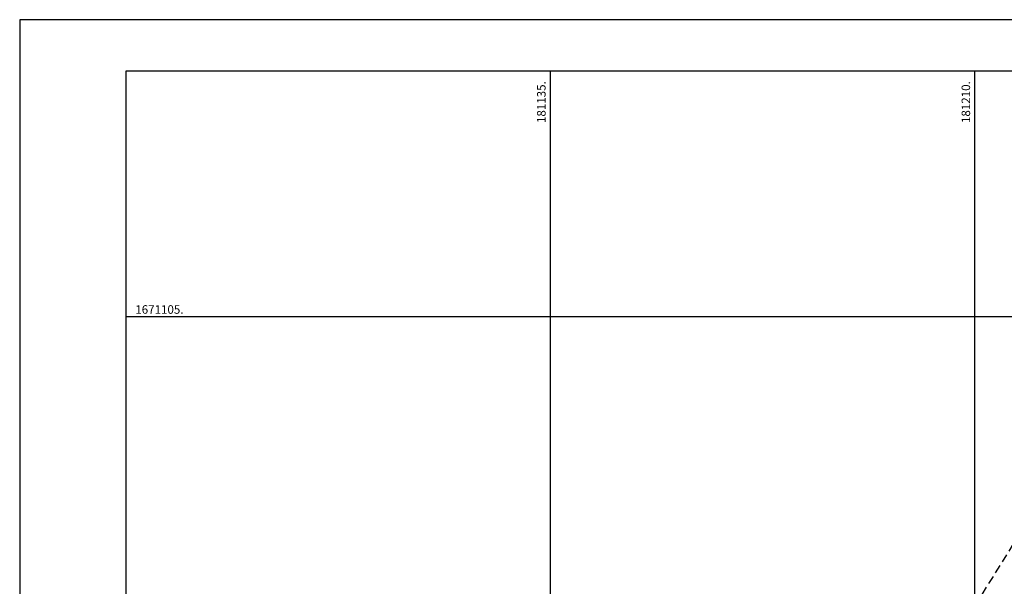
# Model space of a CAD drawing. Extents: x 181041 to 181801, y 1670559 to 1671157.
# Drawn here: x 181041 to 181215, y 1671057 to 1671157 of the extents above; entities that cross this region are included whole.
import ezdxf

# ---------------------------------------------------------------- set-up
doc = ezdxf.new("R2010")
doc.units = 0
doc.header["$LTSCALE"] = 6
doc.header["$MEASUREMENT"] = 0
doc.linetypes.add('HIDDEN', pattern=[0.375, 0.25, -0.125])
for name, color, linetype in [('MALHA', 8, 'CONTINUOUS'), ('MARGEM', 7, 'CONTINUOUS'), ('MATRICULA-JARDIMCASCATA', 7, 'HIDDEN'), ('TEXTO-COORDENADAS', 164, 'CONTINUOUS')]:
    doc.layers.add(name, color=color, linetype=linetype)

msp = doc.modelspace()

# ---------------------------------------------------------------- linework, layer by layer
at = {"layer": 'MALHA'}
for p, q in [((181135, 1670566.058), (181135, 1671148.371)), ((181210, 1670566.058), (181210, 1671148.371)), ((181660, 1671105), (181060, 1671105))]:
    msp.add_line(p, q, dxfattribs=at)
at = {"layer": 'MARGEM', "color": 7}
for p, q in [((181041.25, 1671157.475), (181041.25, 1670558.558)), ((181800.996, 1671157.475), (181041.25, 1671157.475))]:
    msp.add_line(p, q, dxfattribs=at)
at = {"layer": 'MARGEM'}
for p, q in [((181060, 1671148.371), (181060, 1670566.058)), ((181793.496, 1671148.371), (181060, 1671148.371))]:
    msp.add_line(p, q, dxfattribs=at)
at = {"layer": 'MATRICULA-JARDIMCASCATA'}
msp.add_line((181165.92, 1670983.525), (181230.113, 1671086.093), dxfattribs=at)

# ---------------------------------------------------------------- texts
at = {"layer": 'TEXTO-COORDENADAS'}
for s, p in [('181135.', (181134.162, 1671139.229)), ('181210.', (181209.162, 1671139.229))]:
    msp.add_text(s, height=1.5, rotation=90, dxfattribs=at).set_placement(p)
msp.add_text('1671105.', height=1.5, dxfattribs=at).set_placement((181061.674, 1671105.553))

doc.saveas('drawing.dxf')
